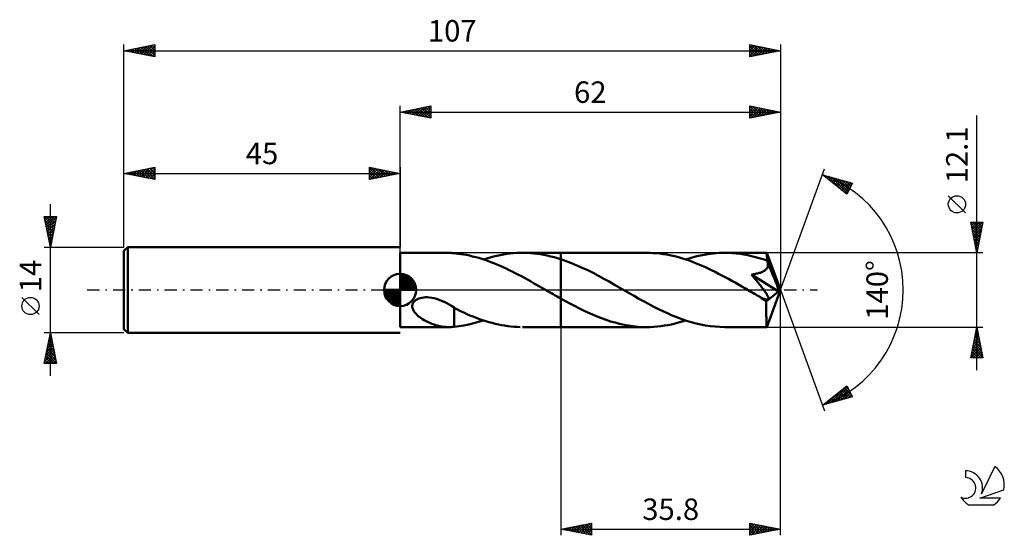
# Model space of a CAD drawing. Units: millimetres. Extents: x -17 to 143, y -40 to 44.
import ezdxf
from ezdxf.enums import TextEntityAlignment as Align

# ---------------------------------------------------------------- set-up
doc = ezdxf.new("R2010")
doc.units = ezdxf.units.MM
doc.header["$LTSCALE"] = 4.95
doc.linetypes.add('LONGDASH_DASH', pattern=[0.85, 0.4, -0.2, 0.05, -0.2])
for name, color, linetype in [('1', 4, 'CONTINUOUS'), ('2', 7, 'CONTINUOUS'), ('4', 2, 'LONGDASH_DASH'), ('CUT', 1, 'CONTINUOUS'), ('NOCUT', 7, 'CONTINUOUS'), ('SK1', 4, 'CONTINUOUS'), ('SK2', 7, 'CONTINUOUS'), ('SK4', 2, 'LONGDASH_DASH'), ('SK6', 5, 'CONTINUOUS')]:
    doc.layers.add(name, color=color, linetype=linetype)
doc.styles.get("Standard").update_dxf_attribs({"font": 'Monospac821 BT'})

msp = doc.modelspace()

# ---------------------------------------------------------------- linework, layer by layer
at = {"layer": '1', "color": 4, "linetype": 'CONTINUOUS', "lineweight": 50}
for p, q in [((45, 6.05), (52.88, 6.05)), ((45, -6.05), (45, 6.05)), ((53.02, 6.05), (52.86, 6.05)), ((53.18, 6.04), (53.02, 6.05)), ((53.33, 6.04), (53.18, 6.04)), ((53.48, 6.02), (53.33, 6.04)), ((53.64, 6.01), (53.48, 6.02)), ((53.79, 5.99), (53.64, 6.01)), ((54.16, 5.95), (53.79, 5.99)), ((53.79, 5.99), (53.79, 5.99)), ((54.53, 5.91), (54.16, 5.95)), ((54.91, 5.86), (54.53, 5.91)), ((55.35, 5.79), (54.91, 5.86)), ((55.84, 5.7), (55.35, 5.79)), ((56.33, 5.6), (55.84, 5.7)), ((56.82, 5.48), (56.33, 5.6)), ((57.32, 5.36), (56.82, 5.48)), ((57.81, 5.22), (57.32, 5.36)), ((58.31, 5.07), (57.81, 5.22)), ((58.81, 4.91), (58.31, 5.07)), ((58.6, 4.97), (59.15, 5.15)), ((59.3, 4.73), (58.81, 4.91)), ((59.15, 5.15), (59.69, 5.31)), ((59.69, 5.31), (60.24, 5.45)), ((60.24, 5.45), (60.78, 5.58)), ((60.78, 5.58), (61.33, 5.69)), ((61.33, 5.69), (61.87, 5.79)), ((61.87, 5.79), (62.41, 5.87)), ((62.41, 5.87), (62.96, 5.94)), ((62.96, 5.94), (63.5, 5.99)), ((63.5, 5.99), (64.05, 6.03)), ((64.05, 6.03), (64.59, 6.05)), ((64.59, 6.05), (65.14, 6.05)), ((64.95, 6.05), (71.2, 6.05)), ((65.69, 6.03), (65.14, 6.05)), ((66.24, 6), (65.69, 6.03)), ((66.79, 5.96), (66.24, 6)), ((67.34, 5.89), (66.79, 5.96)), ((67.89, 5.81), (67.34, 5.89)), ((68.44, 5.72), (67.89, 5.81)), ((68.99, 5.61), (68.44, 5.72)), ((69.54, 5.48), (68.99, 5.61)), ((70.09, 5.34), (69.54, 5.48)), ((70.65, 5.18), (70.09, 5.34)), ((71.2, 5.01), (70.65, 5.18)), ((85.19, 6.05), (71.2, 6.05)), ((71.2, 6.05), (71.2, 6.05)), ((71.2, 5.01), (71.2, 6.05)), ((71.2, -6.05), (71.2, 6.05)), ((72.07, 4.71), (71.2, 5.01)), ((71.2, 5.01), (71.2, 5.01)), ((71.2, 5.01), (71.2, 5.01)), ((71.2, 5.01), (71.2, 5.01)), ((71.2, 5.01), (71.2, 5.01)), ((71.2, 5.01), (71.2, 5.01)), ((85.73, 6.04), (85.19, 6.05)), ((86.26, 6.02), (85.73, 6.04)), ((86.8, 5.98), (86.26, 6.02)), ((87.33, 5.93), (86.8, 5.98)), ((87.86, 5.86), (87.33, 5.93)), ((88.39, 5.77), (87.86, 5.86)), ((88.92, 5.67), (88.39, 5.77)), ((89.45, 5.56), (88.92, 5.67)), ((89.98, 5.43), (89.45, 5.56)), ((90.51, 5.29), (89.98, 5.43)), ((91.05, 5.13), (90.51, 5.29)), ((91.58, 4.97), (91.05, 5.13)), ((91.55, 4.97), (92.45, 5.25)), ((92.11, 4.78), (91.58, 4.97)), ((92.45, 5.25), (93.35, 5.49)), ((93.35, 5.49), (94.26, 5.69)), ((94.26, 5.69), (95.17, 5.85)), ((95.17, 5.85), (96.08, 5.96)), ((96.08, 5.96), (96.98, 6.03)), ((96.98, 6.03), (97.89, 6.05)), ((98.53, 6.04), (97.89, 6.05)), ((104.74, 6.05), (97.89, 6.05)), ((99.16, 6.01), (98.53, 6.04)), ((99.79, 5.95), (99.16, 6.01)), ((100.41, 5.88), (99.79, 5.95)), ((101.03, 5.78), (100.41, 5.88)), ((101.66, 5.66), (101.03, 5.78)), ((102.29, 5.53), (101.66, 5.66)), ((102.92, 5.37), (102.29, 5.53)), ((103.54, 5.19), (102.92, 5.37)), ((104.17, 5), (103.54, 5.19)), ((104.8, 4.79), (104.17, 5)), ((104.75, 6.05), (104.74, 6.05)), ((104.74, 6.05), (104.74, 6.05)), ((104.74, 6.05), (104.74, 6.05)), ((104.75, 6.04), (104.75, 6.05)), ((104.75, 6.05), (104.75, 6.05)), ((104.75, 6.02), (104.75, 6.04)), ((107, 0), (104.75, 6.04)), ((104.75, 6.04), (104.75, 6.04)), ((104.76, 5.99), (104.75, 6.02)), ((104.76, 5.93), (104.76, 5.99)), ((104.77, 5.87), (104.76, 5.93)), ((104.78, 5.79), (104.77, 5.87)), ((104.78, 5.7), (104.78, 5.79)), ((104.79, 5.6), (104.78, 5.7)), ((104.79, 5.49), (104.79, 5.6)), ((104.8, 5.36), (104.79, 5.49)), ((107, 0), (104.8, 5.36)), ((104.8, 4.79), (104.8, 5.36)), ((59.8, 4.55), (59.3, 4.73)), ((60.3, 4.36), (59.8, 4.55)), ((60.79, 4.15), (60.3, 4.36)), ((61.29, 3.94), (60.79, 4.15)), ((61.79, 3.72), (61.29, 3.94)), ((62.28, 3.49), (61.79, 3.72)), ((62.78, 3.25), (62.28, 3.49)), ((63.28, 3), (62.78, 3.25)), ((72.94, 4.38), (72.07, 4.71)), ((73.81, 4.01), (72.94, 4.38)), ((74.69, 3.62), (73.81, 4.01)), ((75.57, 3.21), (74.69, 3.62)), ((92.64, 4.59), (92.11, 4.78)), ((93.16, 4.39), (92.64, 4.59)), ((93.7, 4.17), (93.16, 4.39)), ((94.23, 3.94), (93.7, 4.17)), ((94.77, 3.7), (94.23, 3.94)), ((95.3, 3.45), (94.77, 3.7)), ((95.84, 3.19), (95.3, 3.45)), ((104.44, 3.18), (104.55, 3.27)), ((104.55, 3.27), (104.65, 3.36)), ((104.65, 3.36), (104.73, 3.46)), ((104.73, 3.46), (104.81, 3.57)), ((104.81, 4.75), (104.8, 4.79)), ((104.82, 4.72), (104.81, 4.75)), ((104.81, 3.57), (104.86, 3.68)), ((104.84, 4.69), (104.82, 4.72)), ((104.85, 4.66), (104.84, 4.69)), ((104.86, 4.62), (104.85, 4.66)), ((104.88, 4.59), (104.86, 4.62)), ((104.86, 3.68), (104.91, 3.8)), ((104.89, 4.56), (104.88, 4.59)), ((104.92, 4.43), (104.89, 4.56)), ((105.7, 2.6), (104.89, 4.56)), ((104.91, 3.8), (104.93, 3.93)), ((104.94, 4.31), (104.92, 4.43)), ((104.93, 3.93), (104.95, 4.05)), ((104.95, 4.18), (104.94, 4.31)), ((104.95, 4.05), (104.95, 4.18)), ((63.77, 2.75), (63.28, 3)), ((64.27, 2.49), (63.77, 2.75)), ((64.77, 2.23), (64.27, 2.49)), ((65.26, 1.96), (64.77, 2.23)), ((65.76, 1.69), (65.26, 1.96)), ((66.26, 1.41), (65.76, 1.69)), ((76.44, 2.77), (75.57, 3.21)), ((77.31, 2.31), (76.44, 2.77)), ((78.18, 1.84), (77.31, 2.31)), ((79.06, 1.36), (78.18, 1.84)), ((96.37, 2.93), (95.84, 3.19)), ((96.91, 2.65), (96.37, 2.93)), ((97.44, 2.37), (96.91, 2.65)), ((97.97, 2.09), (97.44, 2.37)), ((98.51, 1.79), (97.97, 2.09)), ((99.05, 1.5), (98.51, 1.79)), ((102.26, 2.52), (102.44, 2.54)), ((102.39, 2.37), (102.26, 2.52)), ((106.69, -0.25), (102.26, 2.52)), ((102.52, 2.21), (102.39, 2.37)), ((102.44, 2.54), (102.61, 2.57)), ((102.65, 2.05), (102.52, 2.21)), ((102.61, 2.57), (102.77, 2.6)), ((102.78, 1.89), (102.65, 2.05)), ((102.77, 2.6), (102.94, 2.63)), ((102.92, 1.73), (102.78, 1.89)), ((103.06, 1.56), (102.92, 1.73)), ((102.94, 2.63), (103.09, 2.66)), ((103.09, 2.66), (103.25, 2.69)), ((103.25, 2.69), (103.39, 2.73)), ((103.39, 2.73), (103.53, 2.77)), ((103.53, 2.77), (103.67, 2.81)), ((103.67, 2.81), (103.81, 2.86)), ((103.81, 2.86), (103.95, 2.91)), ((103.95, 2.91), (104.08, 2.97)), ((104.08, 2.97), (104.21, 3.04)), ((104.21, 3.04), (104.33, 3.11)), ((104.33, 3.11), (104.44, 3.18)), ((106.08, 1.68), (105.7, 2.6)), ((106.29, 1.13), (106.08, 1.68)), ((66.75, 1.13), (66.26, 1.41)), ((67.24, 0.85), (66.75, 1.13)), ((67.73, 0.57), (67.24, 0.85)), ((68.23, 0.29), (67.73, 0.57)), ((68.72, 0), (68.23, 0.29)), ((68.82, -0.06), (68.72, 0)), ((79.93, 0.86), (79.06, 1.36)), ((80.8, 0.36), (79.93, 0.86)), ((81.58, -0.09), (80.8, 0.36)), ((99.59, 1.19), (99.05, 1.5)), ((100.13, 0.89), (99.59, 1.19)), ((100.67, 0.58), (100.13, 0.89)), ((101.21, 0.27), (100.67, 0.58)), ((101.74, -0.05), (101.21, 0.27)), ((103.19, 1.39), (103.06, 1.56)), ((103.33, 1.23), (103.19, 1.39)), ((103.46, 1.06), (103.33, 1.23)), ((103.59, 0.89), (103.46, 1.06)), ((103.72, 0.73), (103.59, 0.89)), ((103.85, 0.57), (103.72, 0.73)), ((103.97, 0.41), (103.85, 0.57)), ((104.09, 0.26), (103.97, 0.41)), ((104.2, 0.11), (104.09, 0.26)), ((104.31, -0.04), (104.2, 0.11)), ((104.75, -6.04), (107, 0)), ((106.43, 0.77), (106.29, 1.13)), ((106.52, 0.51), (106.43, 0.77)), ((106.58, 0.3), (106.52, 0.51)), ((106.63, 0.14), (106.58, 0.3)), ((106.63, 0.07), (106.61, 0.14)), ((107, 0), (106.61, 0.14)), ((106.63, 0.14), (106.61, 0.14)), ((107, 0), (106.63, 0.14)), ((106.65, 0.01), (106.63, 0.07)), ((106.66, -0.05), (106.65, 0.01)), ((47.6, -1.63), (47.82, -1.5)), ((47.82, -1.5), (48.05, -1.4)), ((48.05, -1.4), (48.3, -1.32)), ((48.3, -1.32), (48.56, -1.26)), ((48.56, -1.26), (48.85, -1.22)), ((48.85, -1.22), (49.15, -1.2)), ((49.15, -1.2), (49.47, -1.2)), ((49.8, -1.22), (49.47, -1.2)), ((50.15, -1.27), (49.8, -1.22)), ((50.54, -1.34), (50.15, -1.27)), ((50.94, -1.45), (50.54, -1.34)), ((51.36, -1.59), (50.94, -1.45)), ((51.77, -1.75), (51.36, -1.59)), ((68.93, -0.12), (68.82, -0.06)), ((69.03, -0.18), (68.93, -0.12)), ((69.13, -0.24), (69.03, -0.18)), ((69.24, -0.3), (69.13, -0.24)), ((69.34, -0.36), (69.24, -0.3)), ((69.65, -0.53), (69.34, -0.36)), ((69.96, -0.71), (69.65, -0.53)), ((70.27, -0.89), (69.96, -0.71)), ((70.58, -1.06), (70.27, -0.89)), ((70.89, -1.24), (70.58, -1.06)), ((71.2, -1.41), (70.89, -1.24)), ((71.2, -1.41), (71.2, -1.41)), ((71.2, -1.41), (71.2, -1.41)), ((71.2, -1.41), (71.2, -1.41)), ((71.2, -1.41), (71.2, -1.41)), ((71.2, -1.41), (71.2, -1.41)), ((71.93, -1.82), (71.2, -1.41)), ((71.2, -6.05), (71.2, -1.41)), ((82.35, -0.54), (81.58, -0.09)), ((83.13, -0.98), (82.35, -0.54)), ((83.91, -1.42), (83.13, -0.98)), ((84.69, -1.85), (83.91, -1.42)), ((102.28, -0.36), (101.74, -0.05)), ((102.51, -0.49), (102.28, -0.36)), ((102.75, -0.62), (102.51, -0.49)), ((102.98, -0.75), (102.75, -0.62)), ((103.21, -0.88), (102.98, -0.75)), ((103.44, -1.02), (103.21, -0.88)), ((103.67, -1.15), (103.44, -1.02)), ((103.79, -1.21), (103.67, -1.15)), ((103.9, -1.26), (103.79, -1.21)), ((104.02, -1.32), (103.9, -1.26)), ((104.13, -1.37), (104.02, -1.32)), ((104.25, -1.42), (104.13, -1.37)), ((104.36, -1.46), (104.25, -1.42)), ((104.41, -0.19), (104.31, -0.04)), ((104.47, -1.5), (104.36, -1.46)), ((104.51, -0.33), (104.41, -0.19)), ((104.58, -1.53), (104.47, -1.5)), ((104.6, -0.46), (104.51, -0.33)), ((104.68, -1.55), (104.58, -1.53)), ((104.69, -0.59), (104.6, -0.46)), ((104.68, -1.87), (106.69, -0.25)), ((104.77, -1.57), (104.68, -1.55)), ((104.76, -0.72), (104.69, -0.59)), ((104.83, -0.83), (104.76, -0.72)), ((104.86, -1.57), (104.77, -1.57)), ((104.89, -0.95), (104.83, -0.83)), ((104.86, -1.57), (104.93, -1.55)), ((104.94, -1.05), (104.89, -0.95)), ((104.93, -1.55), (104.99, -1.52)), ((104.99, -1.14), (104.94, -1.05)), ((105.02, -1.24), (104.99, -1.14)), ((104.99, -1.52), (105.03, -1.47)), ((105.04, -1.32), (105.02, -1.24)), ((105.03, -1.47), (105.04, -1.4)), ((105.04, -1.4), (105.04, -1.32)), ((106.67, -0.1), (106.66, -0.05)), ((106.68, -0.15), (106.67, -0.1)), ((106.68, -0.2), (106.68, -0.15)), ((106.69, -0.25), (106.68, -0.2)), ((46.98, -2.6), (47.02, -2.37)), ((46.99, -2.82), (46.98, -2.6)), ((47.05, -3.04), (46.99, -2.82)), ((47.02, -2.37), (47.1, -2.15)), ((47.13, -3.25), (47.05, -3.04)), ((47.1, -2.15), (47.23, -1.95)), ((47.23, -1.95), (47.4, -1.78)), ((47.4, -1.78), (47.6, -1.63)), ((52.18, -1.94), (51.77, -1.75)), ((52.59, -2.15), (52.18, -1.94)), ((52.99, -2.37), (52.59, -2.15)), ((53.39, -2.61), (52.99, -2.37)), ((53.79, -2.87), (53.39, -2.61)), ((53.79, -3.19), (53.79, -2.87)), ((54.33, -3.2), (53.79, -2.93)), ((53.79, -3.19), (53.79, -3.19)), ((53.79, -3.19), (53.79, -3.19)), ((53.79, -3.19), (53.79, -3.19)), ((53.79, -3.19), (53.79, -3.19)), ((53.79, -3.19), (53.79, -3.19)), ((53.79, -3.19), (53.79, -3.19)), ((53.79, -3.3), (53.79, -3.19)), ((54.85, -3.46), (54.33, -3.2)), ((72.66, -2.22), (71.93, -1.82)), ((73.4, -2.61), (72.66, -2.22)), ((74.14, -2.99), (73.4, -2.61)), ((74.88, -3.35), (74.14, -2.99)), ((85.46, -2.27), (84.69, -1.85)), ((86.24, -2.68), (85.46, -2.27)), ((87.02, -3.08), (86.24, -2.68)), ((87.8, -3.45), (87.02, -3.08)), ((104.68, -2.24), (104.68, -1.87)), ((104.68, -2.6), (104.68, -2.24)), ((104.68, -2.95), (104.68, -2.6)), ((104.68, -3.28), (104.68, -2.95)), ((47.23, -3.44), (47.13, -3.25)), ((47.36, -3.63), (47.23, -3.44)), ((47.5, -3.8), (47.36, -3.63)), ((47.66, -3.97), (47.5, -3.8)), ((47.83, -4.14), (47.66, -3.97)), ((48.02, -4.3), (47.83, -4.14)), ((48.23, -4.46), (48.02, -4.3)), ((48.45, -4.62), (48.23, -4.46)), ((48.67, -4.76), (48.45, -4.62)), ((48.9, -4.9), (48.67, -4.76)), ((53.79, -3.42), (53.79, -3.3)), ((53.79, -3.54), (53.79, -3.42)), ((53.79, -3.67), (53.79, -3.54)), ((53.79, -3.8), (53.79, -3.67)), ((53.79, -3.94), (53.79, -3.8)), ((53.79, -4.08), (53.79, -3.94)), ((53.79, -4.22), (53.79, -4.08)), ((53.79, -4.37), (53.79, -4.22)), ((53.79, -4.52), (53.79, -4.37)), ((53.79, -4.68), (53.79, -4.52)), ((53.79, -4.83), (53.79, -4.68)), ((55.37, -3.7), (54.85, -3.46)), ((55.88, -3.92), (55.37, -3.7)), ((56.39, -4.14), (55.88, -3.92)), ((56.9, -4.35), (56.39, -4.14)), ((57.41, -4.55), (56.9, -4.35)), ((57.93, -4.74), (57.41, -4.55)), ((58.44, -4.92), (57.93, -4.74)), ((75.61, -3.69), (74.88, -3.35)), ((76.35, -4.02), (75.61, -3.69)), ((77.09, -4.33), (76.35, -4.02)), ((77.82, -4.62), (77.09, -4.33)), ((78.56, -4.88), (77.82, -4.62)), ((88.57, -3.81), (87.8, -3.45)), ((89.34, -4.15), (88.57, -3.81)), ((90.12, -4.46), (89.34, -4.15)), ((90.9, -4.75), (90.12, -4.46)), ((91.68, -5.02), (90.9, -4.75)), ((104.68, -3.61), (104.68, -3.28)), ((104.68, -3.93), (104.68, -3.61)), ((104.68, -4.23), (104.68, -3.93)), ((104.69, -4.51), (104.68, -4.23)), ((104.69, -4.77), (104.69, -4.51)), ((104.69, -5.01), (104.69, -4.77)), ((45, -6.05), (52.88, -6.05)), ((49.14, -5.03), (48.9, -4.9)), ((49.37, -5.15), (49.14, -5.03)), ((49.6, -5.27), (49.37, -5.15)), ((49.84, -5.37), (49.6, -5.27)), ((50.08, -5.47), (49.84, -5.37)), ((50.32, -5.56), (50.08, -5.47)), ((50.55, -5.65), (50.32, -5.56)), ((50.79, -5.72), (50.55, -5.65)), ((51.02, -5.79), (50.79, -5.72)), ((51.26, -5.85), (51.02, -5.79)), ((51.5, -5.91), (51.26, -5.85)), ((51.73, -5.95), (51.5, -5.91)), ((51.96, -5.99), (51.73, -5.95)), ((52.2, -6.01), (51.96, -5.99)), ((52.42, -6.03), (52.2, -6.01)), ((52.64, -6.05), (52.42, -6.03)), ((52.86, -6.05), (52.64, -6.05)), ((52.86, -6.05), (53.02, -6.05)), ((53.02, -6.05), (53.18, -6.04)), ((53.18, -6.04), (53.33, -6.04)), ((53.33, -6.04), (53.48, -6.02)), ((53.48, -6.02), (53.64, -6.01)), ((53.64, -6.01), (53.79, -5.99)), ((53.79, -4.99), (53.79, -4.83)), ((53.79, -5.16), (53.79, -4.99)), ((53.79, -5.32), (53.79, -5.16)), ((53.79, -5.49), (53.79, -5.32)), ((53.79, -5.66), (53.79, -5.49)), ((53.79, -5.82), (53.79, -5.66)), ((53.79, -5.99), (53.79, -5.82)), ((53.79, -5.99), (54.61, -5.9)), ((54.61, -5.9), (55.4, -5.78)), ((55.4, -5.78), (56.19, -5.63)), ((56.19, -5.63), (56.99, -5.44)), ((56.99, -5.44), (57.79, -5.22)), ((57.79, -5.22), (58.6, -4.97)), ((58.95, -5.09), (58.44, -4.92)), ((59.47, -5.24), (58.95, -5.09)), ((59.98, -5.38), (59.47, -5.24)), ((60.49, -5.51), (59.98, -5.38)), ((61.01, -5.63), (60.49, -5.51)), ((61.52, -5.73), (61.01, -5.63)), ((62.03, -5.82), (61.52, -5.73)), ((62.54, -5.89), (62.03, -5.82)), ((63.05, -5.95), (62.54, -5.89)), ((63.57, -6), (63.05, -5.95)), ((64.08, -6.03), (63.57, -6)), ((64.59, -6.05), (64.08, -6.03)), ((64.95, -6.05), (71.2, -6.05)), ((71.2, -6.05), (71.2, -6.05)), ((71.2, -6.05), (85.19, -6.05)), ((79.3, -5.12), (78.56, -4.88)), ((80.03, -5.33), (79.3, -5.12)), ((80.77, -5.52), (80.03, -5.33)), ((81.5, -5.68), (80.77, -5.52)), ((82.24, -5.81), (81.5, -5.68)), ((82.98, -5.92), (82.24, -5.81)), ((83.72, -5.99), (82.98, -5.92)), ((84.46, -6.04), (83.72, -5.99)), ((85.19, -6.05), (84.46, -6.04)), ((85.19, -6.05), (85.77, -6.04)), ((85.77, -6.04), (86.35, -6.01)), ((86.35, -6.01), (86.93, -5.97)), ((86.93, -5.97), (87.51, -5.9)), ((87.51, -5.9), (88.08, -5.82)), ((88.08, -5.82), (88.66, -5.72)), ((88.66, -5.72), (89.23, -5.61)), ((89.23, -5.61), (89.81, -5.47)), ((89.81, -5.47), (90.39, -5.32)), ((90.39, -5.32), (90.97, -5.16)), ((90.97, -5.16), (91.55, -4.97)), ((92.46, -5.25), (91.68, -5.02)), ((93.23, -5.46), (92.46, -5.25)), ((94.01, -5.64), (93.23, -5.46)), ((94.79, -5.79), (94.01, -5.64)), ((95.57, -5.9), (94.79, -5.79)), ((96.34, -5.98), (95.57, -5.9)), ((97.12, -6.03), (96.34, -5.98)), ((97.89, -6.05), (97.12, -6.03)), ((97.89, -6.05), (104.74, -6.05)), ((104.7, -5.23), (104.69, -5.01)), ((104.7, -5.42), (104.7, -5.23)), ((104.71, -5.59), (104.7, -5.42)), ((104.71, -5.72), (104.71, -5.59)), ((104.72, -5.84), (104.71, -5.72)), ((104.72, -5.93), (104.72, -5.84)), ((104.73, -6), (104.72, -5.93)), ((104.74, -6.04), (104.73, -6)), ((104.74, -6.05), (104.74, -6.04)), ((104.74, -6.05), (104.74, -6.05)), ((104.74, -6.05), (104.74, -6.05)), ((104.74, -6.05), (104.75, -6.05)), ((104.75, -6.05), (104.75, -6.04)), ((104.75, -6.04), (104.75, -6.04)), ((104.75, -6.05), (104.75, -6.05))]:
    msp.add_line(p, q, dxfattribs=at)
msp.add_ellipse((107, 0), major_axis=(-8.55, 5.56), ratio=0.278612, start_param=1.356864, end_param=1.479745, dxfattribs=at)
at = {"layer": '2', "color": 7, "linetype": 'CONTINUOUS', "lineweight": 25}
for p, q in [((45, 6.05), (45, 30)), ((45, 29), (50, 30)), ((45, 29), (107, 29)), ((50, 28), (45, 29)), ((45.13, 28.97), (45.19, 29.04)), ((45.23, 29.05), (45.34, 28.93)), ((45.48, 28.9), (45.72, 29.14)), ((45.58, 29.12), (45.87, 28.83)), ((45.83, 28.83), (46.25, 29.25)), ((45.94, 29.19), (46.4, 28.72)), ((46.19, 28.76), (46.78, 29.36)), ((46.29, 29.26), (46.93, 28.61)), ((46.54, 28.69), (47.31, 29.46)), ((46.64, 29.33), (47.46, 28.51)), ((46.89, 28.62), (47.84, 29.57)), ((47, 29.4), (47.99, 28.4)), ((47.25, 28.55), (48.37, 29.67)), ((47.35, 29.47), (48.52, 28.3)), ((47.6, 28.48), (48.9, 29.78)), ((47.7, 29.54), (49.06, 28.19)), ((47.95, 28.41), (49.43, 29.89)), ((48.06, 29.61), (49.59, 28.08)), ((48.31, 28.34), (49.96, 29.99)), ((48.41, 29.68), (50, 28.09)), ((48.66, 28.27), (50, 29.61)), ((48.76, 29.75), (50, 28.52)), ((49.01, 28.2), (50, 29.18)), ((49.12, 29.82), (50, 28.94)), ((49.47, 29.89), (50, 29.37)), ((49.82, 29.96), (50, 29.79)), ((50, 30), (50, 28)), ((102, 28), (102, 30)), ((102, 30), (107, 29)), ((102, 29.97), (103.65, 28.33)), ((102, 29.62), (102.31, 29.94)), ((102, 29.2), (102.67, 29.87)), ((102, 28.78), (103.02, 29.8)), ((102, 28.35), (103.37, 29.73)), ((102, 29.55), (103.29, 28.26)), ((102, 29.13), (102.94, 28.19)), ((107, 29), (102, 28)), ((102.09, 28.02), (103.73, 29.65)), ((102.5, 29.9), (104, 28.4)), ((102.62, 28.12), (104.08, 29.58)), ((103.03, 29.79), (104.35, 28.47)), ((103.15, 28.23), (104.43, 29.51)), ((103.56, 29.69), (104.71, 28.54)), ((103.68, 28.34), (104.79, 29.44)), ((104.09, 29.58), (105.06, 28.61)), ((104.21, 28.44), (105.14, 29.37)), ((104.62, 29.48), (105.41, 28.68)), ((104.74, 28.55), (105.49, 29.3)), ((105.15, 29.37), (105.77, 28.75)), ((105.27, 28.65), (105.85, 29.23)), ((105.68, 29.26), (106.12, 28.82)), ((105.8, 28.76), (106.2, 29.16)), ((106.21, 29.16), (106.47, 28.89)), ((106.33, 28.87), (106.56, 29.09)), ((106.74, 29.05), (106.83, 28.97)), ((106.86, 28.97), (106.91, 29.02)), ((107, 30), (107, 0)), ((49.37, 28.13), (50, 28.76)), ((49.72, 28.06), (50, 28.33)), ((102, 28.7), (102.58, 28.12)), ((102, 28.28), (102.23, 28.05)), ((139, -13.05), (139, 28.45)), ((107, 0), (114.18, 19.73)), ((113.84, 18.79), (118.75, 17.4)), ((117.83, 15.62), (113.84, 18.79)), ((113.94, 18.71), (113.98, 18.75)), ((114.1, 18.72), (114.76, 18.06)), ((114.18, 18.53), (114.31, 18.66)), ((114.41, 18.34), (114.64, 18.57)), ((114.65, 18.15), (114.97, 18.47)), ((114.7, 18.55), (116.83, 16.42)), ((114.89, 17.96), (115.3, 18.38)), ((115.12, 17.78), (115.63, 18.28)), ((115.29, 18.38), (117.91, 15.77)), ((115.36, 17.59), (115.96, 18.19)), ((115.59, 17.4), (116.29, 18.1)), ((115.83, 17.21), (116.62, 18)), ((115.88, 18.21), (118.05, 16.05)), ((116.07, 17.02), (116.95, 17.91)), ((116.3, 16.84), (117.28, 17.82)), ((116.47, 18.04), (118.19, 16.33)), ((116.54, 16.65), (117.61, 17.72)), ((117.07, 17.88), (118.34, 16.61)), ((117.66, 17.71), (118.48, 16.89)), ((116.78, 16.46), (117.94, 17.63)), ((117.01, 16.27), (118.27, 17.53)), ((117.25, 16.08), (118.6, 17.44)), ((117.49, 15.9), (118.49, 16.9)), ((118.75, 17.4), (117.83, 15.62)), ((118.25, 17.54), (118.63, 17.17)), ((117.72, 15.71), (118.04, 16.03)), ((137.15, 12.57), (134.35, 15.37)), ((139, 6.05), (138, 11.05)), ((138, 11.05), (140, 11.05)), ((138.03, 10.91), (138.17, 11.05)), ((138.03, 10.92), (139.65, 9.3)), ((138.1, 10.55), (138.6, 11.05)), ((138.13, 10.39), (139.58, 8.94)), ((138.17, 10.2), (139.02, 11.05)), ((138.24, 9.85), (139.44, 11.05)), ((138.24, 9.86), (139.51, 8.59)), ((138.31, 9.49), (139.87, 11.05)), ((138.32, 11.05), (139.72, 9.65)), ((138.38, 9.14), (139.93, 10.68)), ((138.45, 8.79), (139.82, 10.15)), ((138.74, 11.05), (139.79, 10)), ((140, 11.05), (139, 6.05)), ((139.17, 11.05), (139.86, 10.36)), ((139.59, 11.05), (139.93, 10.71)), ((138.34, 9.33), (139.44, 8.23)), ((138.45, 8.8), (139.37, 7.88)), ((138.52, 8.43), (139.71, 9.62)), ((138.56, 8.27), (139.3, 7.53)), ((138.59, 8.08), (139.61, 9.09)), ((138.66, 7.73), (139.5, 8.56)), ((138.74, 7.37), (139.4, 8.03)), ((138.66, 7.74), (139.22, 7.17)), ((138.77, 7.21), (139.15, 6.82)), ((138.81, 7.02), (139.29, 7.5)), ((138.87, 6.68), (139.08, 6.47)), ((138.88, 6.66), (139.18, 6.97)), ((138.95, 6.31), (139.08, 6.44)), ((140, 6.05), (104.8, 6.05)), ((138.98, 6.15), (139.01, 6.11)), ((107, -40), (107, 0)), ((107, 0), (114.18, -19.73)), ((71.2, -6.05), (71.2, -40)), ((104.8, -6.05), (140, -6.05)), ((138, -11.05), (139, -6.05)), ((138.96, -6.24), (139.02, -6.17)), ((138.98, -6.16), (139.03, -6.21)), ((139, -6.05), (140, -11.05)), ((138.43, -8.89), (139.38, -7.94)), ((138.54, -8.36), (139.31, -7.59)), ((138.63, -7.92), (139.56, -8.86)), ((138.64, -7.83), (139.24, -7.23)), ((138.7, -7.57), (139.46, -8.33)), ((138.75, -7.3), (139.17, -6.88)), ((138.77, -7.22), (139.35, -7.8)), ((138.84, -6.86), (139.24, -7.27)), ((138.86, -6.77), (139.1, -6.53)), ((138.91, -6.51), (139.14, -6.74)), ((138.01, -11.01), (139.66, -9.36)), ((138.11, -10.48), (139.59, -9)), ((138.22, -9.95), (139.52, -8.65)), ((138.33, -9.42), (139.45, -8.3)), ((138.34, -9.34), (139.99, -10.98)), ((138.41, -8.98), (139.88, -10.45)), ((138.48, -8.63), (139.77, -9.92)), ((138.55, -8.28), (139.67, -9.39)), ((140, -11.05), (138, -11.05)), ((138.06, -10.75), (138.36, -11.05)), ((138.13, -10.4), (138.78, -11.05)), ((138.2, -10.05), (139.21, -11.05)), ((138.27, -9.69), (139.63, -11.05)), ((138.39, -11.05), (139.73, -9.71)), ((138.82, -11.05), (139.8, -10.06)), ((139.24, -11.05), (139.87, -10.42)), ((139.66, -11.05), (139.94, -10.77)), ((113.84, -18.79), (117.83, -15.62)), ((115.06, -18.45), (117.85, -15.66)), ((115.65, -18.28), (117.99, -15.94)), ((117.39, -15.97), (118.66, -17.23)), ((117.63, -15.78), (118.21, -16.36)), ((117.83, -15.62), (118.75, -17.4)), ((118.75, -17.4), (113.84, -18.79)), ((114.47, -18.62), (116.03, -17.05)), ((115.5, -17.47), (116.17, -18.13)), ((115.74, -17.28), (116.5, -18.04)), ((115.98, -17.1), (116.83, -17.94)), ((116.21, -16.91), (117.16, -17.85)), ((116.24, -18.11), (118.14, -16.22)), ((116.45, -16.72), (117.49, -17.76)), ((116.69, -16.53), (117.82, -17.66)), ((116.84, -17.94), (118.28, -16.5)), ((116.92, -16.34), (118.15, -17.57)), ((117.16, -16.16), (118.48, -17.48)), ((117.43, -17.77), (118.43, -16.78)), ((118.02, -17.6), (118.57, -17.06)), ((118.62, -17.44), (118.71, -17.34)), ((113.85, -18.79), (113.85, -18.79)), ((113.87, -18.78), (113.96, -18.7)), ((114.09, -18.6), (114.18, -18.7)), ((114.32, -18.41), (114.51, -18.6)), ((114.56, -18.22), (114.84, -18.51)), ((114.8, -18.03), (115.17, -18.41)), ((115.03, -17.85), (115.51, -18.32)), ((115.27, -17.66), (115.84, -18.23)), ((71.2, -39), (76.2, -38)), ((73.04, -39.37), (73.96, -38.45)), ((73.4, -39.44), (74.49, -38.34)), ((73.75, -39.51), (75.02, -38.24)), ((73.98, -38.44), (75.37, -39.83)), ((74.1, -39.58), (75.55, -38.13)), ((74.34, -38.37), (75.9, -39.94)), ((74.46, -39.65), (76.08, -38.02)), ((74.69, -38.3), (76.2, -39.81)), ((74.81, -39.72), (76.2, -38.33)), ((75.04, -38.23), (76.2, -39.39)), ((75.4, -38.16), (76.2, -38.96)), ((75.75, -38.09), (76.2, -38.54)), ((76.1, -38.02), (76.2, -38.12)), ((76.2, -38), (76.2, -40)), ((102, -40), (102, -38)), ((102, -38), (107, -39)), ((102, -38.07), (102.06, -38.01)), ((102, -38.49), (102.41, -38.08)), ((102, -38.92), (102.76, -38.15)), ((102, -39.34), (103.12, -38.22)), ((102, -39.77), (103.47, -38.29)), ((102, -38.33), (103.39, -39.72)), ((102.11, -38.02), (103.74, -39.65)), ((102.24, -39.95), (103.83, -38.37)), ((102.65, -38.13), (104.1, -39.58)), ((102.77, -39.85), (104.18, -38.44)), ((103.18, -38.24), (104.45, -39.51)), ((103.3, -39.74), (104.53, -38.51)), ((103.71, -38.34), (104.8, -39.44)), ((104.24, -38.45), (105.16, -39.37)), ((71.2, -39), (107, -39)), ((76.2, -40), (71.2, -39)), ((71.27, -39.01), (71.31, -38.98)), ((71.51, -38.94), (71.66, -39.09)), ((71.63, -39.09), (71.84, -38.87)), ((71.86, -38.87), (72.19, -39.2)), ((71.98, -39.16), (72.37, -38.77)), ((72.21, -38.8), (72.72, -39.3)), ((72.33, -39.23), (72.9, -38.66)), ((72.57, -38.73), (73.25, -39.41)), ((72.69, -39.3), (73.43, -38.55)), ((72.92, -38.66), (73.78, -39.52)), ((73.28, -38.58), (74.31, -39.62)), ((73.63, -38.51), (74.84, -39.73)), ((75.16, -39.79), (76.2, -38.76)), ((75.52, -39.86), (76.2, -39.18)), ((75.87, -39.93), (76.2, -39.6)), ((102, -38.76), (103.04, -39.79)), ((107, -39), (102, -40)), ((102, -39.18), (102.68, -39.86)), ((102, -39.61), (102.33, -39.93)), ((103.83, -39.63), (104.89, -38.58)), ((104.36, -39.53), (105.24, -38.65)), ((104.77, -38.55), (105.51, -39.3)), ((104.89, -39.42), (105.59, -38.72)), ((105.3, -38.66), (105.86, -39.23)), ((105.42, -39.32), (105.95, -38.79)), ((105.83, -38.77), (106.22, -39.16)), ((105.95, -39.21), (106.3, -38.86)), ((106.36, -38.87), (106.57, -39.09)), ((106.48, -39.1), (106.65, -38.93)), ((106.89, -38.98), (106.93, -39.01))]:
    msp.add_line(p, q, dxfattribs=at)
msp.add_circle((135.75, 13.97), 1.4, dxfattribs=at)
msp.add_arc((107, 0), 20, 290, 70, dxfattribs=at)
at = {"layer": '4', "color": 2, "linetype": 'LONGDASH_DASH', "lineweight": 25}
msp.add_line((45, 0), (107, 0), dxfattribs=at)
at = {"layer": 'CUT', "color": 1, "linetype": 'CONTINUOUS', "lineweight": 25}
for p, q in [((104.8, 6.05), (71.2, 6.05)), ((71.2, 6.05), (71.2, 0)), ((107, 0), (104.8, 6.05)), ((71.2, 0), (107, 0))]:
    msp.add_line(p, q, dxfattribs=at)
at = {"layer": 'NOCUT', "color": 7, "linetype": 'CONTINUOUS', "lineweight": 25}
for p, q in [((71.2, 6.05), (45, 6.05)), ((45, 6.05), (45, 0)), ((71.2, 0), (71.2, 6.05)), ((71.2, 6.05), (71.2, 6.05)), ((71.2, 6.05), (71.2, 0)), ((71.2, 6.05), (71.2, 0)), ((45, 0), (71.2, 0))]:
    msp.add_line(p, q, dxfattribs=at)
at = {"layer": 'SK1', "color": 4, "linetype": 'CONTINUOUS', "lineweight": 50}
for p, q in [((0.6, 7), (0, 6.4)), ((45, 7), (0.6, 7)), ((0.6, 7), (0.6, -7)), ((0, 6.4), (0, -6.4)), ((45, 0), (45, 2.62)), ((45, 2.56), (45.07, 2.62)), ((45, 2.19), (45.41, 2.59)), ((45, 2.56), (47.56, 0)), ((45, 1.81), (45.71, 2.53)), ((45, 1.44), (45.99, 2.43)), ((45, 1.07), (46.24, 2.31)), ((45, 2.19), (47.19, 0)), ((45, 0.7), (46.47, 2.17)), ((45, 0.33), (46.68, 2.01)), ((45, 1.81), (46.81, 0)), ((45.04, 0), (46.88, 1.83)), ((45.32, 2.6), (47.6, 0.32)), ((45.41, 0), (47.05, 1.64)), ((45.8, 2.5), (47.5, 0.8)), ((46.56, 2.11), (47.11, 1.56)), ((45, 0), (42.38, 0)), ((42.38, -0.07), (42.44, 0)), ((42.41, -0.41), (42.81, 0)), ((42.47, -0.71), (43.19, 0)), ((42.57, -0.99), (43.56, 0)), ((42.69, -1.24), (43.93, 0)), ((42.73, 0), (45, -2.27)), ((42.83, -1.47), (44.3, 0)), ((42.99, -1.68), (44.67, 0)), ((43.1, 0), (45, -1.9)), ((43.47, 0), (45, -1.53)), ((43.84, 0), (45, -1.16)), ((44.22, 0), (45, -0.78)), ((44.59, 0), (45, -0.41)), ((44.96, 0), (45, -0.04)), ((45, 1.44), (46.44, 0)), ((45, 1.07), (46.07, 0)), ((45, 0.7), (45.7, 0)), ((45, 0.33), (45.33, 0)), ((45, 0), (47.62, 0)), ((45, -2.62), (45, 0)), ((45.78, 0), (47.21, 1.42)), ((46.16, 0), (47.34, 1.19)), ((46.53, 0), (47.45, 0.93)), ((46.9, 0), (47.54, 0.65)), ((47.27, 0), (47.6, 0.33)), ((42.38, -0.02), (44.98, -2.62)), ((42.41, -0.42), (44.58, -2.59)), ((42.55, -0.93), (44.07, -2.45)), ((43.17, -1.88), (45, -0.04)), ((43.36, -2.05), (45, -0.41)), ((43.58, -2.21), (45, -0.78)), ((43.81, -2.34), (45, -1.16)), ((44.07, -2.45), (45, -1.53)), ((44.35, -2.54), (45, -1.9)), ((44.67, -2.6), (45, -2.27)), ((0, -6.4), (0.6, -7)), ((0.6, -7), (45, -7))]:
    msp.add_line(p, q, dxfattribs=at)
for start, end in [(90, 180), (0, 90), (180, 270), (270, 0)]:
    msp.add_arc((45, 0), 2.62, start, end, dxfattribs=at)
at = {"layer": 'SK2', "color": 7, "linetype": 'CONTINUOUS', "lineweight": 25}
for p, q in [((0, 14), (0, 40)), ((0, 39), (5, 40)), ((0, 39), (107, 39)), ((5, 38), (0, 39)), ((0.32, 39.06), (0.48, 38.9)), ((0.35, 38.93), (0.52, 39.1)), ((0.67, 39.13), (1.01, 38.8)), ((0.7, 38.86), (1.06, 39.21)), ((1.02, 39.2), (1.54, 38.69)), ((1.06, 38.79), (1.59, 39.32)), ((1.38, 39.28), (2.07, 38.59)), ((1.41, 38.72), (2.12, 39.42)), ((1.73, 39.35), (2.6, 38.48)), ((1.76, 38.65), (2.65, 39.53)), ((2.09, 39.42), (3.13, 38.37)), ((2.12, 38.58), (3.18, 39.64)), ((2.44, 39.49), (3.66, 38.27)), ((2.47, 38.51), (3.71, 39.74)), ((2.79, 39.56), (4.19, 38.16)), ((2.82, 38.44), (4.24, 39.85)), ((3.15, 39.63), (4.72, 38.06)), ((3.18, 38.36), (4.77, 39.95)), ((3.5, 39.7), (5, 38.2)), ((3.53, 38.29), (5, 39.76)), ((3.85, 39.77), (5, 38.62)), ((3.89, 38.22), (5, 39.34)), ((4.21, 39.84), (5, 39.05)), ((4.24, 38.15), (5, 38.91)), ((4.56, 39.91), (5, 39.47)), ((4.91, 39.98), (5, 39.9)), ((5, 40), (5, 38)), ((102, 38), (102, 40)), ((102, 40), (107, 39)), ((102, 39.87), (102.11, 39.98)), ((102, 39.44), (102.46, 39.91)), ((102, 39.02), (102.82, 39.84)), ((102, 38.59), (103.17, 39.77)), ((102, 39.73), (103.44, 38.29)), ((102, 38.17), (103.53, 39.69)), ((102, 39.31), (103.09, 38.22)), ((107, 39), (102, 38)), ((102, 38.88), (102.74, 38.15)), ((102.2, 39.96), (103.8, 38.36)), ((102.32, 38.06), (103.88, 39.62)), ((102.73, 39.85), (104.15, 38.43)), ((102.85, 38.17), (104.23, 39.55)), ((103.26, 39.75), (104.5, 38.5)), ((103.38, 38.28), (104.59, 39.48)), ((103.79, 39.64), (104.86, 38.57)), ((103.91, 38.38), (104.94, 39.41)), ((104.32, 39.54), (105.21, 38.64)), ((104.44, 38.49), (105.29, 39.34)), ((104.85, 39.43), (105.56, 38.71)), ((104.97, 38.59), (105.65, 39.27)), ((105.38, 39.32), (105.92, 38.78)), ((105.5, 38.7), (106, 39.2)), ((105.91, 39.22), (106.27, 38.85)), ((106.03, 38.81), (106.35, 39.13)), ((106.44, 39.11), (106.63, 38.93)), ((106.56, 38.91), (106.71, 39.06)), ((106.97, 39.01), (106.98, 39)), ((107, 40), (107, 0)), ((4.59, 38.08), (5, 38.49)), ((4.95, 38.01), (5, 38.06)), ((102, 38.46), (102.38, 38.08)), ((102, 38.04), (102.03, 38.01)), ((0, 7), (0, 20)), ((0, 19), (5, 20)), ((1.01, 18.8), (1.51, 19.3)), ((1.33, 19.27), (1.99, 18.6)), ((1.36, 18.73), (2.04, 19.41)), ((1.68, 19.34), (2.52, 18.5)), ((1.71, 18.66), (2.57, 19.51)), ((2.04, 19.41), (3.05, 18.39)), ((2.07, 18.59), (3.1, 19.62)), ((2.39, 19.48), (3.58, 18.28)), ((2.42, 18.52), (3.63, 19.73)), ((2.74, 19.55), (4.11, 18.18)), ((2.78, 18.44), (4.16, 19.83)), ((3.1, 19.62), (4.64, 18.07)), ((3.13, 18.37), (4.69, 19.94)), ((3.45, 19.69), (5, 18.14)), ((3.48, 18.3), (5, 19.82)), ((3.8, 19.76), (5, 18.56)), ((3.84, 18.23), (5, 19.4)), ((4.16, 19.83), (5, 18.99)), ((4.51, 19.9), (5, 19.41)), ((4.86, 19.97), (5, 19.84)), ((5, 20), (5, 18)), ((40, 18), (40, 20)), ((40, 20), (45, 19)), ((40, 19.61), (40.33, 19.93)), ((40, 19.18), (40.68, 19.86)), ((40, 19.85), (41.54, 18.31)), ((40, 18.76), (41.03, 19.79)), ((40, 18.33), (41.39, 19.72)), ((40, 19.42), (41.19, 18.24)), ((40.11, 18.02), (41.74, 19.65)), ((40.34, 19.93), (41.89, 18.38)), ((40.64, 18.13), (42.1, 19.58)), ((40.87, 19.83), (42.25, 18.45)), ((41.17, 18.23), (42.45, 19.51)), ((41.4, 19.72), (42.6, 18.52)), ((41.7, 18.34), (42.8, 19.44)), ((41.93, 19.61), (42.96, 18.59)), ((42.23, 18.45), (43.16, 19.37)), ((42.46, 19.51), (43.31, 18.66)), ((42.76, 18.55), (43.51, 19.3)), ((42.99, 19.4), (43.66, 18.73)), ((43.52, 19.3), (44.02, 18.8)), ((45, 20), (45, 7)), ((0, 19), (45, 19)), ((5, 18), (0, 19)), ((0.27, 19.05), (0.4, 18.92)), ((0.3, 18.94), (0.45, 19.09)), ((0.62, 19.12), (0.93, 18.81)), ((0.65, 18.87), (0.98, 19.2)), ((0.97, 19.19), (1.46, 18.71)), ((4.19, 18.16), (5, 18.97)), ((4.54, 18.09), (5, 18.55)), ((4.9, 18.02), (5, 18.12)), ((45, 19), (40, 18)), ((40, 19), (40.83, 18.17)), ((40, 18.58), (40.48, 18.1)), ((40, 18.15), (40.13, 18.03)), ((43.29, 18.66), (43.86, 19.23)), ((43.82, 18.76), (44.22, 19.16)), ((44.05, 19.19), (44.37, 18.87)), ((44.35, 18.87), (44.57, 19.09)), ((44.58, 19.08), (44.72, 18.94)), ((44.89, 18.98), (44.92, 19.02)), ((-12, -14), (-12, 14)), ((-12, 7), (-13, 12)), ((-13, 12), (-11, 12)), ((-12.97, 11.87), (-11.35, 10.25)), ((-12.93, 11.65), (-12.58, 12)), ((-12.87, 11.34), (-11.42, 9.9)), ((-12.86, 11.3), (-12.16, 12)), ((-12.79, 10.94), (-11.73, 12)), ((-12.72, 10.59), (-11.31, 12)), ((-12.68, 12), (-11.28, 10.6)), ((-12.65, 10.24), (-11.03, 11.85)), ((-12.58, 9.88), (-11.14, 11.32)), ((-12.25, 12), (-11.21, 10.96)), ((-11, 12), (-12, 7)), ((-11.83, 12), (-11.14, 11.31)), ((-11.4, 12), (-11.07, 11.66)), ((-12.76, 10.81), (-11.49, 9.54)), ((-12.66, 10.28), (-11.56, 9.19)), ((-12.55, 9.75), (-11.63, 8.83)), ((-12.51, 9.53), (-11.24, 10.79)), ((-12.43, 9.17), (-11.35, 10.26)), ((-12.36, 8.82), (-11.45, 9.73)), ((-12.44, 9.22), (-11.7, 8.48)), ((-12.34, 8.69), (-11.77, 8.13)), ((-12.29, 8.47), (-11.56, 9.2)), ((-12.23, 8.16), (-11.85, 7.77)), ((-12.22, 8.11), (-11.67, 8.67)), ((-12.15, 7.76), (-11.77, 8.14)), ((-13, 7), (0, 7)), ((-12.13, 7.63), (-11.92, 7.42)), ((-12.08, 7.41), (-11.88, 7.61)), ((-12.02, 7.1), (-11.99, 7.07)), ((-12.01, 7.05), (-11.98, 7.08)), ((-13.85, -4.02), (-16.65, -1.22)), ((-12, -7), (-13, -7)), ((-13, -12), (-12, -7)), ((-12.3, -8.51), (-11.8, -8.01)), ((-12.2, -7.98), (-11.87, -7.65)), ((-12.17, -7.84), (-11.75, -8.26)), ((-12.1, -7.49), (-11.85, -7.73)), ((-12.09, -7.45), (-11.94, -7.3)), ((-12.03, -7.13), (-11.96, -7.2)), ((0, -7), (-12, -7)), ((-12, -7), (-11, -12)), ((-12.73, -10.63), (-11.52, -9.42)), ((-12.62, -10.1), (-11.59, -9.07)), ((-12.52, -9.61), (-11.22, -10.91)), ((-12.51, -9.57), (-11.66, -8.72)), ((-12.45, -9.26), (-11.32, -10.38)), ((-12.41, -9.04), (-11.73, -8.36)), ((-12.38, -8.9), (-11.43, -9.85)), ((-12.31, -8.55), (-11.54, -9.32)), ((-12.24, -8.2), (-11.64, -8.79)), ((-12.94, -11.69), (-11.37, -10.13)), ((-12.83, -11.16), (-11.44, -9.78)), ((-12.82, -12), (-11.3, -10.48)), ((-12.8, -11.02), (-11.83, -12)), ((-12.73, -10.67), (-11.4, -12)), ((-12.66, -10.32), (-11.01, -11.97)), ((-12.59, -9.96), (-11.11, -11.44)), ((-12.4, -12), (-11.23, -10.84)), ((-11.97, -12), (-11.16, -11.19)), ((-11, -12), (-13, -12)), ((-12.95, -11.73), (-12.68, -12)), ((-12.88, -11.38), (-12.25, -12)), ((-11.55, -12), (-11.09, -11.54)), ((-11.12, -12), (-11.02, -11.9))]:
    msp.add_line(p, q, dxfattribs=at)
msp.add_circle((-15.25, -2.62), 1.4, dxfattribs=at)
at = {"layer": 'SK4', "color": 2, "linetype": 'LONGDASH_DASH', "lineweight": 25}
msp.add_line((-6, 0), (113, 0), dxfattribs=at)
at = {"layer": 'SK6', "color": 5, "linetype": 'CONTINUOUS', "lineweight": 25}
for p, q in [((141.93, -28.78), (139.74, -33.24)), ((137.14, -29.48), (137.14, -30.59)), ((139.48, -33.94), (143.4, -32.58)), ((137.6, -35.02), (141.74, -35.02)), ((142.84, -33.94), (139.48, -33.94))]:
    msp.add_line(p, q, dxfattribs=at)
for centre, radius, start, end in [((139.67, -31.83), 3.8, 348.7239, 53.4691), ((137.16, -32.25), 2.76, 338.9379, 90.4446), ((137.15, -32.27), 1.68, 243.4215, 90.3602), ((139.67, -31.83), 3.8, 210.5484, 236.978), ((139.67, -31.83), 3.8, 303.022, 326.3732)]:
    msp.add_arc(centre, radius, start, end, dxfattribs=at)

# ---------------------------------------------------------------- texts
at = {"layer": '2', "color": 7, "linetype": 'CONTINUOUS', "lineweight": 25}
for s, p in [('62', (76, 30.5)), ('35.8', (89.1, -37.5))]:
    msp.add_text(s, height=3.5, dxfattribs=at).set_placement(p, align=Align.CENTER)
for s, p in [('12.1', (137.5, 22.02)), ('140°', (124.5, 0))]:
    msp.add_text(s, height=3.5, rotation=90, dxfattribs=at).set_placement(p, align=Align.CENTER)
at = {"layer": 'SK2', "color": 7, "linetype": 'CONTINUOUS', "lineweight": 25}
for s, p in [('107', (53.5, 40.5)), ('45', (22.5, 20.5))]:
    msp.add_text(s, height=3.5, dxfattribs=at).set_placement(p, align=Align.CENTER)
msp.add_text('14', height=3.5, rotation=90, dxfattribs=at).set_placement((-13.5, 2.27), align=Align.CENTER)

doc.saveas('drawing.dxf')
